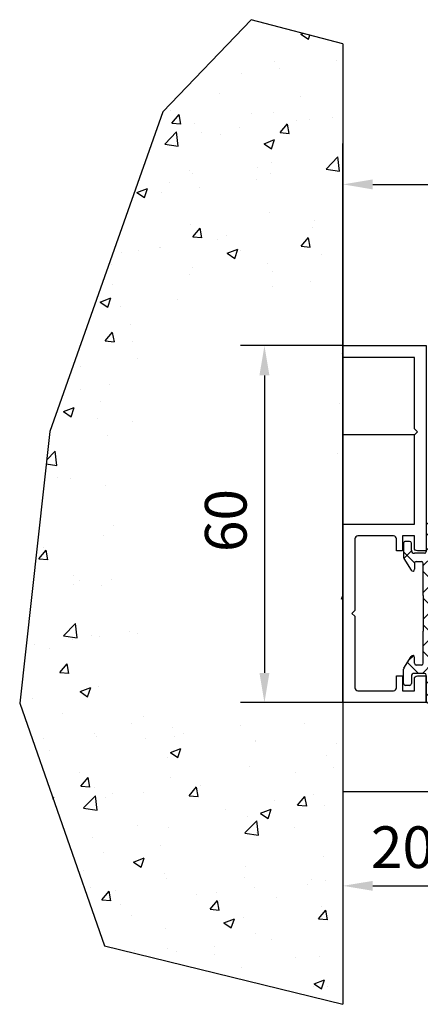
# Model space of a CAD drawing. Units: millimetres. Extents: x 4986 to 6207, y 2910 to 11946.
# Drawn here: x 5845 to 5912, y 4168 to 4334 of the extents above; entities that cross this region are included whole.
import ezdxf

# ---------------------------------------------------------------- set-up
doc = ezdxf.new("R2010")
doc.units = ezdxf.units.MM
doc.linetypes.add('BLOCK 325412 Mitteldichtung$0$MITTEX2', pattern=[4, 2.5, -0.5, 0.5, -0.5])
for name, color, linetype in [('05_Schraffur', 1, 'Continuous'), ('09_Bau', 7, 'Continuous'), ('1', 7, 'Continuous'), ('BLOCK 325412 Mitteldichtung$0$325412_Mitteldichtung', 8, 'Continuous'), ('BLOCK 325412 Mitteldichtung$0$325489', 252, 'Continuous'), ('BLOCK 325415 Anschlagprofil$0$325415_Anschlagprofil', 3, 'Continuous'), ('Konstruktion', 31, 'Continuous'), ('Mass', 7, 'Continuous')]:
    doc.layers.add(name, color=color, linetype=linetype)
doc.styles.add('Bemassungstext (DORMA)', font='isocpeur.ttf')
doc.dimstyles.new('DORMA_M', dxfattribs={"dimtxt": 3.5, "dimasz": 2.5, "dimexe": 2, "dimexo": 0, "dimgap": 1.5, "dimtad": 1, "dimdec": 8, "dimtxsty": 'Bemassungstext (DORMA)', "dimcen": 0.1, "dimclrt": 256, "dimadec": 8, "dimazin": 2, "dimtfac": 1, "dimtdec": 8, "dimtmove": 0, "dimatfit": 3, "dimfxl": 1, "dimtolj": 1, "dimarcsym": 0})
pattern_1 = [(45, (-45.5, -18.5), (-2.24506, 2.24506), []), (135, (-45.5, -18.5), (-2.24506, -2.24506), [])]

# ---------------------------------------------------------------- blocks, each defined once
blk = doc.blocks.new('BLOCK 325412 Mitteldichtung$0$325489-XX-1-20 Mitteldichtung')
at = {"layer": 'BLOCK 325412 Mitteldichtung$0$325489'}
h = blk.add_hatch(dxfattribs=at)
h.set_pattern_fill('ANSI37', color=1)
h.set_pattern_definition(pattern_1)
edge = h.paths.add_edge_path()
edge.add_line((-45, -21.5), (-45, -15.5))
edge.add_line((-45, -15.5), (-45, -11.8))
edge.add_line((-45, -11.8), (-45, -10.1))
edge.add_arc((-44.7, -10.1), 0.3, 90, 180, ccw=False)
edge.add_line((-44.7, -9.8), (-43.8, -9.8))
edge.add_arc((-43.8, -10.1), 0.3, 0, 90, ccw=False)
edge.add_line((-43.5, -10.1), (-43.5, -11.1))
edge.add_arc((-43.2, -11.1), 0.3, 180, 328.8287)
edge.add_line((-42.94, -11.26), (-41.74, -9.27))
edge.add_arc((-42, -9.12), 0.3, 328.8287, 360)
edge.add_line((-41.7, -9.12), (-41.7, -6.7))
edge.add_arc((-42, -6.7), 0.3, 0, 90)
edge.add_line((-42, -6.4), (-42.7, -6.4))
edge.add_arc((-42.7, -6.7), 0.3, 90, 180)
edge.add_line((-43, -6.7), (-43, -7.9))
edge.add_arc((-43.5, -7.9), 0.5, -90, 0, ccw=False)
edge.add_line((-43.5, -8.4), (-45.2, -8.4))
edge.add_arc((-45.2, -8.1), 0.3, 180, 270, ccw=False)
edge.add_line((-45.5, -8.1), (-45.5, -3.7))
edge.add_arc((-45.8, -3.7), 0.3, 0, 90)
edge.add_line((-45.8, -3.4), (-46.5, -3.4))
edge.add_line((-46.5, -3.4), (-50.22, -4.94))
edge.add_arc((-50.02, -5.4), 0.5, 112.5, 167.3219)
edge.add_arc((-51, -5.18), 0.5, 192.6781, 347.3219, ccw=False)
edge.add_arc((-51.98, -5.4), 0.5, 12.6781, 67.5)
edge.add_line((-51.78, -4.94), (-54.84, -3.67))
edge.add_arc((-55.3, -4.78), 1.2, 67.5, 180)
edge.add_line((-56.5, -4.78), (-56.5, -5.65))
edge.add_arc((-55.3, -5.65), 1.2, 180, 247.5)
edge.add_line((-55.76, -6.76), (-51.77, -8.41))
edge.add_arc((-51, -6.56), 2, 247.5, 292.5)
edge.add_line((-50.23, -8.41), (-46.5, -6.86))
edge.add_line((-46.5, -6.86), (-46.5, -11.8))
edge.add_line((-46.5, -11.8), (-46.5, -15.5))
edge.add_line((-46.5, -15.5), (-46.5, -21.5))
edge.add_line((-46.5, -21.5), (-46.5, -23.4))
edge.add_line((-46.5, -23.4), (-50.23, -21.85))
edge.add_arc((-51, -23.7), 2, 67.5, 112.5)
edge.add_line((-51.77, -21.85), (-55.76, -23.51))
edge.add_arc((-55.3, -24.62), 1.2, 112.5, 180)
edge.add_line((-56.5, -24.62), (-56.5, -25.48))
edge.add_arc((-55.3, -25.48), 1.2, 180, 292.5)
edge.add_line((-54.84, -26.59), (-51.78, -25.32))
edge.add_arc((-51.98, -24.86), 0.5, 292.5, 347.3219)
edge.add_arc((-51, -25.08), 0.5, 12.6781, 167.3219, ccw=False)
edge.add_arc((-50.02, -24.86), 0.5, 192.6781, 247.5)
edge.add_line((-50.22, -25.32), (-46.5, -26.86))
edge.add_line((-46.5, -26.86), (-46.5, -33.3))
edge.add_arc((-46.2, -33.3), 0.3, 180, 270)
edge.add_line((-46.2, -33.6), (-45.8, -33.6))
edge.add_arc((-45.8, -33.3), 0.3, 270, 360)
edge.add_line((-45.5, -33.3), (-45.5, -28.9))
edge.add_arc((-45.2, -28.9), 0.3, 90, 180, ccw=False)
edge.add_line((-45.2, -28.6), (-43.5, -28.6))
edge.add_arc((-43.5, -29.1), 0.5, 0, 90, ccw=False)
edge.add_line((-43, -29.1), (-43, -30.3))
edge.add_arc((-42.7, -30.3), 0.3, 180, 270)
edge.add_line((-42.7, -30.6), (-42, -30.6))
edge.add_arc((-42, -30.3), 0.3, 270, 360)
edge.add_line((-41.7, -30.3), (-41.7, -27.88))
edge.add_arc((-42, -27.88), 0.3, 0, 31.1713)
edge.add_line((-41.74, -27.73), (-42.94, -25.74))
edge.add_arc((-43.2, -25.9), 0.3, 31.1713, 180)
edge.add_line((-43.5, -25.9), (-43.5, -26.9))
edge.add_arc((-43.8, -26.9), 0.3, -90, 0, ccw=False)
edge.add_line((-43.8, -27.2), (-44.7, -27.2))
edge.add_arc((-44.7, -26.9), 0.3, 180, 270, ccw=False)
edge.add_line((-45, -26.9), (-45, -21.5))
edge = h.paths.add_edge_path(flags=16)
edge.add_line((-46.5, -24.48), (-46.5, -25.78))
edge.add_line((-46.5, -25.78), (-50.23, -24.23))
edge.add_arc((-51, -26.08), 2, 67.5, 112.5)
edge.add_line((-51.77, -24.23), (-55.34, -25.72))
edge.add_arc((-55.39, -25.61), 0.112, 180, 292.5, ccw=False)
edge.add_line((-55.5, -25.61), (-55.5, -24.56))
edge.add_arc((-55.39, -24.56), 0.112, 112.5, 180, ccw=False)
edge.add_line((-55.43, -24.45), (-51.78, -22.94))
edge.add_arc((-51.98, -22.48), 0.5, 292.5, 347.3219)
edge.add_arc((-51, -22.7), 0.5, 12.6781, 167.3219, ccw=False)
edge.add_arc((-50.02, -22.48), 0.5, 192.6781, 247.5)
edge.add_line((-50.22, -22.94), (-46.5, -24.48))
edge = h.paths.add_edge_path(flags=16)
edge.add_line((-46.5, -4.48), (-46.5, -5.78))
edge.add_line((-46.5, -5.78), (-50.22, -7.32))
edge.add_arc((-50.02, -7.78), 0.5, 112.5, 167.3219)
edge.add_arc((-51, -7.56), 0.5, 192.6781, 347.3219, ccw=False)
edge.add_arc((-51.98, -7.78), 0.5, 12.6781, 67.5)
edge.add_line((-51.78, -7.32), (-55.38, -5.83))
edge.add_arc((-55.3, -5.65), 0.2, 180, 247.5, ccw=False)
edge.add_line((-55.5, -5.65), (-55.5, -4.78))
edge.add_arc((-55.3, -4.78), 0.2, 67.5, 180, ccw=False)
edge.add_line((-55.22, -4.6), (-51.77, -6.03))
edge.add_arc((-51, -4.18), 2, 247.5, 292.5)
edge.add_line((-50.23, -6.03), (-46.5, -4.48))
h = blk.add_hatch(dxfattribs=at)
h.set_pattern_fill('ANSI37', color=1)
h.set_pattern_definition(pattern_1)
h.paths.add_polyline_path([(-41.7, -6.7, 0.414214), (-42, -6.4), (-42.7, -6.4, 0.414214), (-43, -6.7), (-43, -7.9, -0.414214), (-43.5, -8.4), (-45.2, -8.4, -0.414214), (-45.5, -8.1), (-45.5, -3.7, 0.414214), (-45.8, -3.4), (-46.5, -3.4), (-46.5, -33.3, 0.414214), (-46.2, -33.6), (-45.8, -33.6, 0.414214), (-45.5, -33.3), (-45.5, -28.9, -0.414214), (-45.2, -28.6), (-43.5, -28.6, -0.414214), (-43, -29.1), (-43, -30.3, 0.414214), (-42.7, -30.6), (-42, -30.6, 0.414214), (-41.7, -30.3), (-41.7, -27.88, 0.136855), (-41.74, -27.73), (-42.94, -25.74, 0.759239), (-43.5, -25.9), (-43.5, -26.9, -0.414214), (-43.8, -27.2), (-44.7, -27.2, -0.414214), (-45, -26.9), (-45, -21.5), (-45, -15.5), (-45, -11.8), (-45, -10.1, -0.414214), (-44.7, -9.8), (-43.8, -9.8, -0.414214), (-43.5, -10.1), (-43.5, -11.1, 0.759239), (-42.94, -11.26), (-41.74, -9.27, 0.136855), (-41.7, -9.12)])
for p, q in [((-56.5, -5.65), (-56.5, -4.78)), ((-55.5, -4.78), (-55.5, -5.65)), ((-51.77, -6.03), (-55.22, -4.6)), ((-54.84, -3.67), (-51.78, -4.94)), ((-46.5, -4.48), (-50.23, -6.03)), ((-50.22, -4.94), (-46.5, -3.4)), ((-46.5, -3.4), (-45.8, -3.4)), ((-46.5, -4.48), (-46.5, -5.78)), ((-45.5, -3.7), (-45.5, -8.1)), ((-55.38, -5.83), (-51.78, -7.32)), ((-50.22, -7.32), (-46.5, -5.78)), ((-42.7, -6.4), (-42, -6.4)), ((-51.77, -8.41), (-55.76, -6.76)), ((-46.5, -6.86), (-50.23, -8.41)), ((-46.5, -6.86), (-46.5, -11.8)), ((-43, -7.9), (-43, -6.7)), ((-41.7, -6.7), (-41.7, -9.12)), ((-45.2, -8.4), (-43.5, -8.4)), ((-44.7, -9.8), (-43.8, -9.8)), ((-41.74, -9.27), (-42.94, -11.26)), ((-45, -10.1), (-45, -11.8)), ((-43.5, -10.1), (-43.5, -11.1)), ((-46.5, -15.5), (-46.5, -11.8)), ((-45, -11.8), (-45, -15.5)), ((-46.5, -21.5), (-46.5, -15.5)), ((-45, -21.5), (-45, -15.5)), ((-46.5, -21.5), (-46.5, -23.4)), ((-45, -21.5), (-45, -26.9)), ((-51.77, -21.85), (-55.76, -23.51)), ((-55.43, -24.45), (-51.78, -22.94)), ((-46.5, -23.4), (-50.23, -21.85)), ((-50.22, -22.94), (-46.5, -24.48)), ((-56.5, -24.62), (-56.5, -25.48)), ((-55.5, -25.61), (-55.5, -24.56)), ((-51.77, -24.23), (-55.34, -25.72)), ((-46.5, -25.78), (-50.23, -24.23)), ((-46.5, -24.48), (-46.5, -25.78)), ((-54.84, -26.59), (-51.78, -25.32)), ((-50.22, -25.32), (-46.5, -26.86)), ((-43.5, -26.9), (-43.5, -25.9)), ((-41.74, -27.73), (-42.94, -25.74)), ((-46.5, -26.86), (-46.5, -33.3)), ((-43.8, -27.2), (-44.7, -27.2)), ((-41.7, -30.3), (-41.7, -27.88)), ((-45.5, -33.3), (-45.5, -28.9)), ((-45.2, -28.6), (-43.5, -28.6)), ((-43, -29.1), (-43, -30.3)), ((-42.7, -30.6), (-42, -30.6)), ((-46.2, -33.6), (-45.8, -33.6))]:
    blk.add_line(p, q, dxfattribs=at)
for centre, radius, start, end in [((-55.3, -4.78), 1.2, 67.5, 180), ((-55.3, -4.78), 0.2, 67.5, 180), ((-51.98, -5.4), 0.5, 12.6781, 67.5), ((-50.02, -5.4), 0.5, 112.5, 167.3219), ((-45.8, -3.7), 0.3, 0, 90), ((-55.3, -5.65), 1.2, 180, 247.5), ((-55.3, -5.65), 0.2, 180, 247.5), ((-51, -4.18), 2, 247.5, 292.5), ((-51, -5.18), 0.5, 192.6781, 347.3219), ((-42.7, -6.7), 0.3, 90, 180), ((-42, -6.7), 0.3, 0, 90), ((-51.98, -7.78), 0.5, 12.6781, 67.5), ((-51, -7.56), 0.5, 192.6781, 347.3219), ((-50.02, -7.78), 0.5, 112.5, 167.3219), ((-45.2, -8.1), 0.3, 180, 270), ((-43.5, -7.9), 0.5, 270, 0), ((-51, -6.56), 2, 247.5, 292.5), ((-44.7, -10.1), 0.3, 90, 180), ((-43.8, -10.1), 0.3, 0, 90), ((-42, -9.12), 0.3, 328.8287, 0), ((-43.2, -11.1), 0.3, 180, 328.8287), ((-51.98, -22.48), 0.5, 292.5, 347.3219), ((-51, -23.7), 2, 67.5, 112.5), ((-51, -22.7), 0.5, 12.6781, 167.3219), ((-50.02, -22.48), 0.5, 192.6781, 247.5), ((-55.3, -24.62), 1.2, 112.5, 180), ((-55.39, -24.56), 0.112, 112.5, 180), ((-51, -26.08), 2, 67.5, 112.5), ((-51, -25.08), 0.5, 12.6781, 167.3219), ((-55.3, -25.48), 1.2, 180, 292.5), ((-55.39, -25.61), 0.112, 180, 292.5), ((-51.98, -24.86), 0.5, 292.5, 347.3219), ((-50.02, -24.86), 0.5, 192.6781, 247.5), ((-43.2, -25.9), 0.3, 31.1713, 180), ((-44.7, -26.9), 0.3, 180, 270), ((-43.8, -26.9), 0.3, 270, 0), ((-42, -27.88), 0.3, 0, 31.1713), ((-45.2, -28.9), 0.3, 90, 180), ((-43.5, -29.1), 0.5, 0, 90), ((-42.7, -30.3), 0.3, 180, 270), ((-42, -30.3), 0.3, 270, 0), ((-46.2, -33.3), 0.3, 180, 270), ((-45.8, -33.3), 0.3, 270, 0)]:
    blk.add_arc(centre, radius, start, end, dxfattribs=at)
blk = doc.blocks.new('BLOCK 325412 Mitteldichtung$0$325412_Mitteldichtung DS')
at = {"layer": 'BLOCK 325412 Mitteldichtung$0$325412_Mitteldichtung', "color": 1, "linetype": 'BLOCK 325412 Mitteldichtung$0$MITTEX2', "ltscale": 5}
blk.add_line((0, 22.61), (0, -22.61), dxfattribs=at)
at = {"layer": 'BLOCK 325412 Mitteldichtung$0$325412_Mitteldichtung', "color": 1, "linetype": 'BLOCK 325412 Mitteldichtung$0$MITTEX2'}
blk.add_line((3.72, 0), (-3.72, 0), dxfattribs=at)
at = {"layer": 'BLOCK 325412 Mitteldichtung$0$325412_Mitteldichtung'}
blk.add_point((0, 0), dxfattribs=at)
blk.add_point((0, 0), dxfattribs=at)
at = {"layer": 'BLOCK 325412 Mitteldichtung$0$325489'}
blk.add_blockref('BLOCK 325412 Mitteldichtung$0$325489-XX-1-20 Mitteldichtung', (51.5, 18.5), dxfattribs=at)
blk = doc.blocks.new('BLOCK 325412 Mitteldichtung')
blk.add_blockref('BLOCK 325412 Mitteldichtung$0$325412_Mitteldichtung DS', (0, 0))
blk = doc.blocks.new('BLOCK 325415 Anschlagprofil$0$325415 Anschlagprofil')
at = {"layer": 'BLOCK 325415 Anschlagprofil$0$325415_Anschlagprofil'}
blk.add_lwpolyline([(10.00001, 13.000005), (10.00001, 10.499995), (9.00001, 10.499995), (9.00001, 12.500005, 0.4142135624), (8.5, 13.000005), (2.5, 13.000005, 0.4142135624), (2, 12.499995), (2, 0.500005), (1.50001, 0.000005), (2, -0.500005), (2, -12.500005, 0.4142135624), (2.5, -13.000005), (8.50001, -13.000005, 0.4142135624), (9.00001, -12.499995), (9.00001, -10.499995), (10.00001, -10.499995), (10.00001, -13.000005), (12.00001, -13.000005), (12, -10.999995, -0.4142135624), (12.5, -10.499995), (14.00001, -10.499995), (14.00001, -15.000005), (0, -15.000005), (0, 15.000005), (12.00001, 15.000005), (12.00001, 29.999995), (12.5, 30.500005), (12.00001, 30.999995), (12.00001, 43.000005), (0, 43.000005), (0, 45.000005), (14.00001, 45.000005), (14.00001, 15.000005), (14.00001, 10.499995), (12.5, 10.499995, -0.4142135624), (12.00001, 10.999995), (12.00001, 13.000005)], format="xyb", close=True, dxfattribs=at)
blk = doc.blocks.new('BLOCK 325415 Anschlagprofil')
blk.add_blockref('BLOCK 325415 Anschlagprofil$0$325415 Anschlagprofil', (0, 0))
blk = doc.blocks.new('XREF Flex HSK Anlaufprofil Querwand')
blk.add_blockref('BLOCK 325415 Anschlagprofil', (0, 0))
at = {"rotation": 180}
blk.add_blockref('BLOCK 325412 Mitteldichtung', (20.00002, 0.000005), dxfattribs=at)
blk = doc.blocks.new('*D251')
at = {"layer": 'Defpoints', "color": 0, "transparency": 16777216}
for p in [(5898.83, 4278.93), (5885.64, 4218.93), (5898.83, 4218.93)]:
    blk.add_point(p, dxfattribs=at)
at = {"layer": 'Mass', "color": 0, "lineweight": -2, "transparency": 16777216}
for p, q in [((5898.83, 4278.93), (5881.64, 4278.93)), ((5885.64, 4273.93), (5885.64, 4223.93)), ((5898.83, 4218.93), (5881.64, 4218.93))]:
    blk.add_line(p, q, dxfattribs=at)
at = {"layer": 'Mass', "color": 0, "transparency": 16777216}
for points in [[(5884.8, 4273.93), (5886.47, 4273.93), (5885.64, 4278.93)], [(5884.8, 4223.93), (5886.47, 4223.93), (5885.64, 4218.93)]]:
    blk.add_solid(points, dxfattribs=at)
at = {"layer": 'Mass', "transparency": 16777216, "insert": (5879.14, 4249.53), "char_height": 7, "attachment_point": 5, "rotation": 90, "style": 'Bemassungstext (DORMA)'}
blk.add_mtext('\\A1;60', dxfattribs=at)
blk = doc.blocks.new('*D252')
at = {"layer": 'Defpoints', "color": 0, "transparency": 16777216}
for p in [(5918.83, 4233.62), (5898.83, 4218.93), (5918.83, 4188.13)]:
    blk.add_point(p, dxfattribs=at)
at = {"layer": 'Mass', "color": 0, "lineweight": -2, "transparency": 16777216}
for p, q in [((5918.83, 4233.62), (5918.83, 4184.13)), ((5898.83, 4218.93), (5898.83, 4184.13)), ((5903.83, 4188.13), (5913.83, 4188.13))]:
    blk.add_line(p, q, dxfattribs=at)
at = {"layer": 'Mass', "color": 0, "transparency": 16777216}
for points in [[(5903.83, 4188.96), (5903.83, 4187.3), (5898.83, 4188.13)], [(5913.83, 4188.96), (5913.83, 4187.3), (5918.83, 4188.13)]]:
    blk.add_solid(points, dxfattribs=at)
at = {"layer": 'Mass', "transparency": 16777216, "insert": (5908.83, 4194.63), "char_height": 7, "attachment_point": 5, "style": 'Bemassungstext (DORMA)'}
blk.add_mtext('\\A1;20', dxfattribs=at)
blk = doc.blocks.new('*D257')
at = {"layer": 'Defpoints', "color": 0, "transparency": 16777216}
for p in [(5925.78, 4306.03), (5898.83, 4278.93), (5925.78, 4268.2)]:
    blk.add_point(p, dxfattribs=at)
at = {"layer": 'Mass', "color": 0, "lineweight": -2, "transparency": 16777216}
for p, q in [((5898.83, 4278.93), (5898.83, 4310.03)), ((5903.83, 4306.03), (5978.73, 4306.03))]:
    blk.add_line(p, q, dxfattribs=at)
at = {"layer": 'Mass', "color": 0, "transparency": 16777216}
blk.add_solid([(5903.83, 4306.86), (5903.83, 4305.19), (5898.83, 4306.03)], dxfattribs=at)
at = {"layer": 'Mass', "transparency": 16777216, "insert": (5973.63, 4312.53), "char_height": 7, "attachment_point": 5, "style": 'Bemassungstext (DORMA)'}
blk.add_mtext('\\A1;B', dxfattribs=at)
blk = doc.blocks.new('Wand 10')
at = {"layer": '05_Schraffur'}
for p, q in [((-7.08, 82.35), (-6.74, 82.48)), ((-7.08, 82.35), (-5.82, 81.5)), ((-5.82, 81.5), (-5.59, 82.18)), ((-1.11, 77.87), (-1.11, 77.87)), ((-11.43, 77.69), (-11.43, 77.69)), ((-10.73, 76.61), (-10.73, 76.61)), ((-17.09, 75.77), (-17.09, 75.77)), ((-20.72, 72.37), (-20.72, 72.37)), ((-7.16, 71.8), (-7.16, 71.8)), ((-28.92, 69.53), (-28.92, 69.53)), ((-28.77, 67.39), (-27.54, 68.85)), ((-27.24, 67.24), (-27.54, 68.83)), ((-15.36, 68.96), (-15.36, 68.96)), ((-11.74, 69.23), (-11.74, 69.23)), ((-7.8, 67.85), (-7.8, 67.85)), ((-5.69, 68), (-5.69, 68)), ((-1.8, 68.39), (-1.8, 68.39)), ((-28.77, 67.39), (-27.26, 67.26)), ((-24.93, 67.33), (-24.93, 67.33)), ((-17.42, 66.59), (-17.42, 66.59)), ((-10.55, 65.8), (-9.32, 67.26)), ((-9.03, 65.64), (-9.32, 67.23)), ((-29.95, 63.87), (-27.97, 65.93)), ((-27.69, 63.51), (-27.97, 65.92)), ((-23.77, 65.75), (-23.77, 65.75)), ((-20.5, 65.46), (-20.5, 65.46)), ((-13.26, 63.93), (-11.49, 64.62)), ((-12, 63.08), (-11.48, 64.61)), ((-10.56, 65.8), (-9.04, 65.67)), ((-29.94, 63.85), (-27.68, 63.5)), ((-13.26, 63.93), (-12, 63.08)), ((-2.84, 59.66), (-0.86, 61.72)), ((-0.58, 59.31), (-0.86, 61.72)), ((-14.41, 59.88), (-14.41, 59.88)), ((-12.05, 60.78), (-12.05, 60.78)), ((-2.83, 59.65), (-0.58, 59.3)), ((-25.77, 59.46), (-25.77, 59.46)), ((-25.24, 58.87), (-25.24, 58.87)), ((-12.21, 58.89), (-12.21, 58.89)), ((-34.61, 55.74), (-32.83, 56.42)), ((-33.34, 54.89), (-32.83, 56.42)), ((-29.23, 57.34), (-29.23, 57.34)), ((-24.1, 56.57), (-24.1, 56.57)), ((-14.48, 57.84), (-14.48, 57.84)), ((-34.61, 55.74), (-33.34, 54.89)), ((-30.46, 55.73), (-30.46, 55.73)), ((-12.36, 52.32), (-12.36, 52.32)), ((-25.55, 50.42), (-25.55, 50.42)), ((-25.24, 48.29), (-24.02, 49.75)), ((-23.72, 48.13), (-24.01, 49.72)), ((-5.12, 49.93), (-5.12, 49.93)), ((-4.71, 50.99), (-4.71, 50.99)), ((-25.25, 48.29), (-23.73, 48.15)), ((-19.53, 48.45), (-19.53, 48.45)), ((-7.02, 46.69), (-5.8, 48.15)), ((-5.5, 46.54), (-5.8, 48.13)), ((-30.78, 46.55), (-30.78, 46.55)), ((-30.71, 46.48), (-30.71, 46.48)), ((-21.16, 47.82), (-21.16, 47.82)), ((-7.03, 46.69), (-5.51, 46.56)), ((-37.14, 45.71), (-37.14, 45.71)), ((-34.34, 45.91), (-34.34, 45.91)), ((-19.44, 45.51), (-17.67, 46.2)), ((-19.44, 45.51), (-18.18, 44.66)), ((-18.18, 44.66), (-17.66, 46.2)), ((-17.16, 45.91), (-17.16, 45.91)), ((-3.6, 45.34), (-3.6, 45.34)), ((-38.92, 43.64), (-38.92, 43.64)), ((-25.36, 43.07), (-25.36, 43.07)), ((-12.67, 43.87), (-12.67, 43.87)), ((-25.86, 41.96), (-25.86, 41.96)), ((-11.8, 42.5), (-11.8, 42.5)), ((-38.69, 40.34), (-38.69, 40.34)), ((-11.8, 39.91), (-11.8, 39.91)), ((-5.44, 40.75), (-5.44, 40.75)), ((-40.79, 37.32), (-39.01, 38)), ((-40.79, 37.32), (-39.52, 36.47)), ((-39.52, 36.47), (-39.01, 38)), ((-37.46, 36.53), (-37.46, 36.53)), ((-27.84, 37.8), (-27.84, 37.8)), ((-35.77, 33.57), (-35.77, 33.57)), ((-39.94, 30.78), (-38.71, 32.23)), ((-39, 31.88), (-39, 31.88)), ((-38.41, 30.62), (-38.71, 32.21)), ((-39.94, 30.77), (-38.43, 30.64)), ((-35.39, 30.75), (-35.39, 30.75)), ((-0.24, 28.75), (-0.24, 28.75)), ((-44.14, 26.52), (-44.14, 26.52)), ((-34.52, 27.78), (-34.52, 27.78)), ((-39.31, 23.43), (-39.31, 23.43)), ((-44.12, 22.63), (-44.12, 22.63)), ((-40.71, 20.59), (-40.71, 20.59)), ((-0.55, 20.29), (-0.55, 20.29)), ((-46.97, 18.9), (-45.19, 19.59)), ((-46.97, 18.9), (-45.7, 18.05)), ((-45.7, 18.05), (-45.19, 19.58)), ((-0.04, 18.87), (-0.04, 18.87)), ((-41.21, 17.76), (-41.21, 17.76)), ((-35.36, 17.18), (-35.36, 17.18)), ((-39.62, 14.97), (-39.62, 14.97)), ((-49.79, 10.72), (-48.34, 12.24)), ((-48.06, 9.82), (-48.34, 12.23)), ((-0.86, 11.83), (-0.86, 11.83)), ((-49.86, 10.1), (-48.06, 9.82)), ((-49.23, 11.2), (-49.23, 11.2)), ((-47.89, 7.75), (-47.89, 7.75)), ((-45.77, 7.68), (-45.77, 7.68)), ((-39.92, 6.52), (-39.92, 6.52)), ((-0.15, 4.89), (-0.15, 4.89)), ((-38.53, -0.16), (-38.53, -0.16)), ((-40.23, -1.94), (-40.23, -1.94)), ((-51.11, -5.84), (-49.88, -4.38)), ((-50.28, -3.95), (-50.28, -3.95)), ((-49.58, -6), (-49.88, -4.41)), ((-51.11, -5.84), (-49.59, -5.98)), ((-50.71, -5.3), (-50.71, -5.3)), ((-45.36, -8.71), (-45.36, -8.71)), ((-44.19, -9.53), (-44.19, -9.53)), ((-38.85, -9.34), (-38.85, -9.34)), ((-45.21, -10.18), (-45.21, -10.18)), ((-40.54, -10.4), (-40.54, -10.4)), ((-0.22, -12.63), (0, -11.99)), ((-46.95, -18.77), (-44.97, -16.71)), ((-44.69, -19.13), (-44.97, -16.71)), ((-35.91, -18.09), (-35.91, -18.09)), ((-46.95, -18.78), (-44.69, -19.13)), ((-45.53, -19.36), (-45.53, -19.36)), ((-42.21, -18.78), (-42.21, -18.78)), ((-40.85, -18.85), (-40.85, -18.85)), ((-34.49, -18.42), (-34.49, -18.42)), ((-51.89, -20.2), (-51.89, -20.2)), ((-49.3, -20.96), (-49.3, -20.96)), ((-47.58, -24.95), (-46.36, -23.49)), ((-46.06, -25.1), (-46.35, -23.51)), ((-47.59, -24.95), (-46.07, -25.08)), ((-44.17, -28.16), (-42.39, -27.48)), ((-42.9, -29.01), (-42.39, -27.48)), ((-42.6, -28.11), (-42.6, -28.11)), ((-41.16, -27.31), (-41.16, -27.31)), ((-54.2, -29.1), (-54.2, -29.1)), ((-52.22, -29.38), (-52.22, -29.38)), ((-44.17, -28.16), (-42.9, -29.02)), ((-47.15, -31.76), (-47.15, -31.76)), ((-33.6, -32.33), (-33.6, -32.33)), ((-35.54, -33.57), (-35.54, -33.57)), ((-28.64, -34.14), (-28.64, -34.14)), ((-17.26, -33.91), (-17.26, -33.91)), ((-6.48, -33.48), (-6.48, -33.48)), ((-50.35, -36.12), (-50.35, -36.12)), ((-41.8, -35.17), (-41.8, -35.17)), ((-41.47, -35.76), (-41.47, -35.76)), ((-33.24, -36.02), (-33.24, -36.02)), ((-28.24, -35.75), (-28.24, -35.75)), ((-26.88, -35.18), (-26.88, -35.18)), ((-14.68, -36.32), (-14.68, -36.32)), ((-29, -38.39), (-27.23, -37.7)), ((-27.74, -39.24), (-27.22, -37.71)), ((-14.64, -36.61), (-14.64, -36.61)), ((-1.12, -36.89), (-1.12, -36.89)), ((-49.28, -38.13), (-49.28, -38.13)), ((-29.45, -39.15), (-29.45, -39.15)), ((-29, -38.39), (-27.74, -39.24)), ((-2.71, -38.9), (-2.71, -38.9)), ((-15.76, -40.69), (-15.76, -40.69)), ((-1.54, -40.98), (-1.54, -40.98)), ((-44.27, -41.69), (-44.27, -41.69)), ((-44.06, -44.05), (-42.83, -42.59)), ((-42.54, -44.21), (-42.83, -42.62)), ((-28.95, -42.59), (-28.95, -42.59)), ((-7.9, -41.82), (-7.9, -41.82)), ((-44.06, -44.05), (-42.55, -44.19)), ((-41.78, -44.22), (-41.78, -44.22)), ((-25.84, -45.65), (-24.62, -44.19)), ((-24.32, -45.8), (-24.61, -44.21)), ((-23.94, -43.93), (-23.94, -43.93)), ((-48.78, -45.98), (-48.57, -45.9)), ((-48.69, -46.26), (-48.57, -45.9)), ((-43.58, -47.72), (-41.61, -45.66)), ((-41.32, -48.07), (-41.61, -45.66)), ((-39.92, -46.03), (-39.92, -46.03)), ((-38.65, -45.25), (-38.65, -45.25)), ((-33.56, -45.2), (-33.56, -45.2)), ((-25.85, -45.65), (-24.33, -45.78)), ((-25.09, -45.82), (-25.09, -45.82)), ((-7.62, -47.24), (-6.4, -45.78)), ((-6.1, -47.4), (-6.39, -45.81)), ((-4.94, -45.5), (-4.94, -45.5)), ((-43.58, -47.73), (-41.32, -48.08)), ((-13.84, -48.61), (-12.06, -47.93)), ((-12.58, -49.47), (-12.06, -47.93)), ((-11.53, -46.39), (-11.53, -46.39)), ((-7.63, -47.24), (-6.11, -47.37)), ((-3.02, -47.35), (-3.02, -47.35)), ((-19.75, -48.04), (-19.75, -48.04)), ((-16.06, -49.14), (-16.06, -49.14)), ((-13.84, -48.62), (-12.58, -49.47)), ((-34.56, -50.58), (-34.56, -50.58)), ((-29.26, -51.05), (-29.26, -51.05)), ((-16.48, -51.92), (-14.5, -49.86)), ((-14.22, -52.28), (-14.5, -49.86)), ((-8.22, -51), (-8.22, -51)), ((-42.09, -52.67), (-42.09, -52.67)), ((-16.47, -51.93), (-14.21, -52.28)), ((-14.58, -51.84), (-14.58, -51.84)), ((-30.62, -53.95), (-30.62, -53.95)), ((-40.24, -55.22), (-40.24, -55.22)), ((-35.18, -56.81), (-33.41, -56.12)), ((-33.92, -57.66), (-33.4, -56.13)), ((-3.33, -55.81), (-3.33, -55.81)), ((-35.18, -56.81), (-33.92, -57.66)), ((-16.37, -57.6), (-16.37, -57.6)), ((-43.59, -58.22), (-43.59, -58.22)), ((-30.04, -58.8), (-30.04, -58.8)), ((-29.57, -59.5), (-29.57, -59.5)), ((-16.48, -59.37), (-16.48, -59.37)), ((-42.4, -61.13), (-42.4, -61.13)), ((-14.9, -61.02), (-14.9, -61.02)), ((-5.99, -60.65), (-5.99, -60.65)), ((-5.28, -59.75), (-5.28, -59.75)), ((-2.92, -59.94), (-2.92, -59.94)), ((-40.53, -63.16), (-39.31, -61.7)), ((-39.01, -63.32), (-39.31, -61.72)), ((-38.24, -61.64), (-38.24, -61.64)), ((-24.68, -62.21), (-24.68, -62.21)), ((-21.26, -61.86), (-21.26, -61.86)), ((-11.12, -62.78), (-11.12, -62.78)), ((-40.54, -63.16), (-39.02, -63.29)), ((-37.3, -63.97), (-37.3, -63.97)), ((-22.32, -64.75), (-21.09, -63.29)), ((-20.79, -64.91), (-21.09, -63.32)), ((-20.8, -63.2), (-20.8, -63.2)), ((-3.64, -64.27), (-3.64, -64.27)), ((-35.61, -65.74), (-35.61, -65.74)), ((-22.32, -64.75), (-20.8, -64.89)), ((-16.68, -66.05), (-16.68, -66.05)), ((-4.1, -66.35), (-2.87, -64.89)), ((-2.58, -66.5), (-2.87, -64.91)), ((-20.02, -67.03), (-18.24, -66.35)), ((-20.02, -67.04), (-18.76, -67.89)), ((-18.76, -67.89), (-18.24, -66.35)), ((-4.1, -66.35), (-2.59, -66.48)), ((-29.87, -67.96), (-29.87, -67.96)), ((-14.71, -68.77), (-14.71, -68.77)), ((-21.59, -71.04), (-21.59, -71.04)), ((-11.97, -69.77), (-11.97, -69.77)), ((-35.09, -71.71), (-35.09, -71.71)), ((-29.53, -71.32), (-29.53, -71.32)), ((-27.94, -71.87), (-27.94, -71.87)), ((-21.53, -72.28), (-21.53, -72.28)), ((-3.95, -72.72), (-3.95, -72.72)), ((-7.97, -72.85), (-7.97, -72.85)), ((-16.99, -74.51), (-16.99, -74.51)), ((-5.01, -77.66), (-5.01, -77.66)), ((-4.86, -77.26), (-3.08, -76.58)), ((-4.86, -77.26), (-3.6, -78.11)), ((-3.6, -78.11), (-3.08, -76.58)), ((-2.61, -77.68), (-2.61, -77.68))]:
    blk.add_line(p, q, dxfattribs=at)
at = {"layer": '09_Bau'}
for p, q in [((-15.42, 84.77), (-30.29, 69.29)), ((0, 80.71), (-15.42, 84.77)), ((0, 80.71), (0, -80.72)), ((-30.29, 69.29), (-49.26, 15.55)), ((0, -22.73), (0, 63.99)), ((-49.26, 15.55), (-54.32, -30.11)), ((-54.32, -30.11), (-40.09, -70.89)), ((-40.09, -70.89), (0, -80.72))]:
    blk.add_line(p, q, dxfattribs=at)

msp = doc.modelspace()

# ---------------------------------------------------------------- linework, layer by layer
at = {"layer": '1', "color": 9}
for p, q in [((5910.82764325, 4263.93224902), (5898.82745179, 4263.93225231)), ((5898.82745179, 4263.93210233), (5898.82745179, 4203.93189721)), ((6012.78733799, 4203.93189721), (5898.82745179, 4203.93189721))]:
    msp.add_line(p, q, dxfattribs=at)

# ---------------------------------------------------------------- block references
at = {"layer": 'Konstruktion'}
msp.add_blockref('Wand 10', (5898.83368754, 4248.93671563), dxfattribs=at)
at = {"layer": 'Mass', "color": 3}
msp.add_blockref('XREF Flex HSK Anlaufprofil Querwand', (5898.83057466, 4233.93207255), dxfattribs=at)

# ---------------------------------------------------------------- dimensions: what is measured, and where the dimension line sits
at = {"layer": 'Mass'}
dim = msp.add_linear_dim(base=(5925.7774723, 4306.02711061), p1=(5898.82747179, 4278.93206755), p2=(5925.7774723, 4268.20075832), text='B', dimstyle='DORMA_M', override={"dimscale": 0, "dimse2": 1, "dimsd2": 1}, dxfattribs=at)
dim.commit()
dim.dimension.update_dxf_attribs({"geometry": '*D257', "text_midpoint": (5973.63255758, 4306.02711061), "dimtype": 160})
dim = msp.add_linear_dim(base=(5885.6352674, 4218.93206755), p1=(5898.83058466, 4278.93206755), p2=(5898.83058466, 4218.93206755), angle=90, dimstyle='DORMA_M', override={"dimdec": 0}, dxfattribs=at)
dim.commit()
dim.dimension.update_dxf_attribs({"geometry": '*D251', "text_midpoint": (5885.6352674, 4249.52625675), "dimtype": 160})
dim = msp.add_linear_dim(base=(5918.83059466, 4188.1309259), p1=(5898.82747179, 4218.93206755), p2=(5918.83059466, 4233.61638597), dimstyle='DORMA_M', override={"dimdec": 0}, dxfattribs=at)
dim.commit()
dim.dimension.update_dxf_attribs({"geometry": '*D252', "text_midpoint": (5908.83058966, 4188.1309259), "dimtype": 160})

doc.saveas('drawing.dxf')
